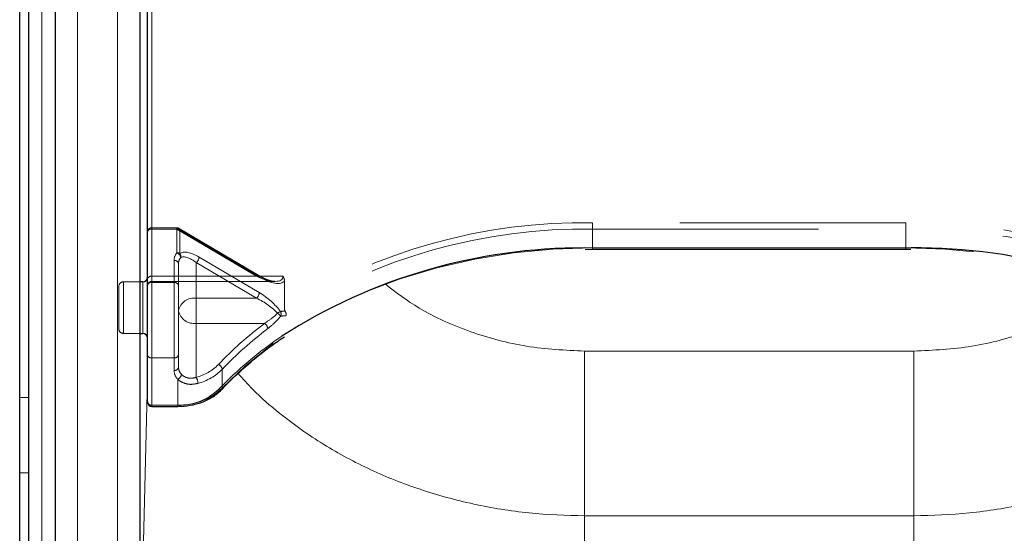
# Model space of a CAD drawing. Units: millimetres. Extents: x 0 to 210, y 0 to 297.
# Drawn here: x 57 to 62, y 133 to 136 of the extents above; entities that cross this region are included whole.
import ezdxf

# ---------------------------------------------------------------- set-up
doc = ezdxf.new("R2010")
doc.units = ezdxf.units.MM
doc.linetypes.add('HIDDEN', pattern=[1.905, 1.27, -0.635])

msp = doc.modelspace()

# ---------------------------------------------------------------- linework, layer by layer
at = {"color": 7, "linetype": 'Continuous', "lineweight": 25}
for p, q in [((56.70806, 130.14549), (56.70806, 138.80754)), ((56.75806, 138.80754), (56.75806, 130.14549)), ((56.90771, 138.7439), (56.90771, 130.08185)), ((57.38306, 136.88775), (57.38306, 131.938)), ((57.42556, 134.14771), (57.42556, 136.78168)), ((59.88514, 135.00553), (59.92806, 135.00659)), ((59.92806, 135.00659), (61.68806, 135.00659)), ((61.68806, 135.00659), (61.71568, 135.00619)), ((57.40056, 134.82304), (57.38306, 134.82304)), ((57.38306, 134.53304), (57.40056, 134.53304)), ((57.45056, 134.12271), (57.59621, 134.12271))]:
    msp.add_line(p, q, dxfattribs=at)
at = {"color": 8, "linetype": 'Continuous', "lineweight": 18}
for p, q in [((56.83327, 130.14549), (56.83327, 138.80754)), ((57.03271, 138.65552), (57.03271, 129.99346)), ((57.38308, 136.89437), (57.38308, 134.82304)), ((57.25806, 131.84961), (57.25806, 136.79936)), ((57.45056, 136.76401), (57.45056, 134.13003)), ((59.88378, 135.01364), (59.92806, 135.01392)), ((59.92806, 135.01392), (61.68806, 135.01392)), ((59.92806, 135.01392), (59.92806, 135.00659)), ((61.68806, 135.01392), (61.71713, 135.0138)), ((61.68806, 135.01392), (61.68806, 135.00659)), ((57.40056, 134.78057), (57.40056, 134.82304)), ((57.40056, 134.53304), (57.40056, 134.78057)), ((57.38308, 134.53304), (57.38308, 132.55743)), ((61.73306, 134.4335), (59.88306, 134.4335)), ((59.88306, 134.4335), (59.88306, 133.50735)), ((61.73306, 134.4335), (61.73306, 133.50735)), ((57.38308, 132.55743), (57.42556, 134.2784)), ((56.75806, 134.173), (56.70806, 134.173)), ((57.45056, 134.13003), (57.59621, 134.13003)), ((57.45056, 134.13003), (57.45056, 134.12271)), ((57.59621, 134.12271), (57.59621, 134.13003)), ((56.70806, 133.74873), (56.75806, 133.74873)), ((59.88306, 133.50735), (59.88306, 130.78968)), ((61.73306, 133.50735), (59.88306, 133.50735)), ((61.73306, 130.78968), (61.73306, 133.50735))]:
    msp.add_line(p, q, dxfattribs=at)
at = {"color": 7, "linetype": 'HIDDEN', "lineweight": 18}
for p, q in [((57.45056, 134.85482), (57.45056, 136.90543)), ((57.42556, 136.88775), (57.42556, 134.83714)), ((57.59146, 135.1273), (57.45056, 135.1273)), ((57.45056, 135.11998), (57.45056, 135.1273)), ((57.59146, 135.11998), (57.59146, 135.1273)), ((59.92806, 135.15534), (59.92806, 135.11998)), ((61.68806, 135.15534), (59.92806, 135.15534)), ((61.68806, 135.15534), (61.68806, 135.11998)), ((57.42556, 134.83714), (57.42556, 135.1023)), ((57.42556, 135.1023), (57.42556, 134.80178)), ((57.45056, 135.11998), (57.45056, 134.85482)), ((57.59146, 135.11998), (57.45056, 135.11998)), ((57.45056, 134.81946), (57.45056, 135.11998)), ((58.03837, 134.85482), (57.59146, 135.11998)), ((57.59146, 135.11998), (57.59146, 134.98635)), ((58.05112, 134.85864), (57.60422, 135.1238)), ((57.60753, 135.11585), (58.05444, 134.85068)), ((57.60753, 134.98221), (57.60753, 135.11585)), ((59.92806, 135.11998), (59.92806, 135.01392)), ((59.92806, 135.11998), (61.68806, 135.11998)), ((61.68806, 135.11998), (61.68806, 135.01392)), ((58.05444, 134.76229), (57.71663, 134.96273)), ((59.92806, 135.01392), (59.92806, 135.00659)), ((61.68806, 135.01392), (59.92806, 135.01392)), ((61.68806, 135.01392), (61.68806, 135.00659)), ((57.57556, 134.94321), (57.57556, 134.81946)), ((57.60056, 134.92553), (57.60056, 134.66036)), ((57.60056, 134.80178), (57.60056, 134.92553)), ((57.70056, 134.73107), (57.70056, 134.93151)), ((57.70056, 134.93151), (58.03837, 134.73107)), ((57.45056, 134.85482), (57.45056, 134.82553)), ((57.45056, 134.85482), (58.03837, 134.85482)), ((58.18734, 134.85482), (57.45056, 134.85482)), ((57.26556, 134.79804), (57.26556, 134.55804)), ((57.38306, 134.82304), (57.29056, 134.82304)), ((57.29056, 134.5332), (57.29056, 134.82165)), ((57.40056, 134.82304), (57.40056, 134.53304)), ((57.42556, 134.84674), (57.42556, 134.50819)), ((57.42556, 134.83714), (57.42556, 134.80053)), ((57.42556, 134.80178), (57.42556, 134.41288)), ((57.45056, 134.82553), (58.1437, 134.82553)), ((57.45056, 134.3952), (57.45056, 134.81946)), ((57.57556, 134.81946), (57.45056, 134.81946)), ((57.57556, 134.81946), (57.57556, 134.3952)), ((57.60056, 134.41288), (57.60056, 134.80178)), ((58.19644, 134.8281), (58.19644, 134.66934)), ((57.70056, 134.58965), (57.70056, 134.73107)), ((58.03837, 134.73107), (57.70056, 134.73107)), ((57.60056, 134.66036), (57.60056, 134.34216)), ((57.70056, 134.286), (57.70056, 134.58965)), ((57.70056, 134.58965), (58.08415, 134.58965)), ((57.29056, 134.53304), (57.38306, 134.53304)), ((57.42556, 134.41288), (57.42556, 134.14771)), ((57.60056, 134.34216), (57.60056, 134.41288)), ((57.45056, 134.13003), (57.45056, 134.3952)), ((57.45056, 134.3952), (57.57556, 134.3952)), ((57.57556, 134.3952), (57.57556, 134.32449)), ((57.84606, 134.22473), (57.84606, 134.3308)), ((57.59621, 134.27582), (57.59621, 134.13003)), ((57.59621, 134.13003), (57.45056, 134.13003)), ((57.45056, 134.12271), (57.45056, 134.13003)), ((57.59621, 134.13003), (57.59621, 134.12271))]:
    msp.add_line(p, q, dxfattribs=at)
at = {"color": 7, "linetype": 'HIDDEN', "lineweight": 18, "flags": 128}
for points in [[(57.60753, 135.11585), (57.60722, 135.11904), (57.60631, 135.12158), (57.60482, 135.12339), (57.60282, 135.12438), (57.60039, 135.12453), (57.59761, 135.12382), (57.5946, 135.12228), (57.59146, 135.11998)], [(59.92806, 135.01392), (59.70469, 135.00685), (59.4831, 134.98569), (59.26508, 134.95062), (59.05235, 134.90192), (58.84664, 134.83997), (58.64957, 134.76527), (58.46273, 134.67842), (58.28761, 134.58011), (58.12561, 134.47114), (57.97803, 134.35236), (57.84606, 134.22473)], [(63.77006, 134.22473), (63.63808, 134.35236), (63.49051, 134.47114), (63.32851, 134.58011), (63.15339, 134.67842), (62.96655, 134.76527), (62.76948, 134.83997), (62.56377, 134.90192), (62.35104, 134.95062), (62.13302, 134.98569), (61.91143, 135.00685), (61.68806, 135.01392)]]:
    msp.add_lwpolyline(points, dxfattribs=at)
at = {"color": 7, "linetype": 'HIDDEN', "lineweight": 18}
for centre, radius, start, end in [((57.45056, 135.1023), 0.025, 90, 180), ((57.59146, 135.1023), 0.025, 59.31794, 90), ((59.87633, 132.01176), 3.14401, 89.05728, 122.29757), ((61.73532, 131.99583), 3.15986, 57.78819, 90.85695), ((57.44743, 135.09789), 0.02232, 81.95053, 168.57825), ((57.59185, 135.0882), 0.03178, 60.43542, 90.69907), ((59.8804, 131.99664), 3.12371, 89.12583, 122.44488), ((61.74022, 132.01258), 3.10784, 57.4676, 90.96169), ((57.64505, 134.9421), 0.0695, 140.45022, 179.08471), ((57.59185, 134.95457), 0.03178, 60.43542, 90.69907), ((57.58067, 134.9552), 0.03296, 8.4498, 70.89922), ((57.65615, 134.92464), 0.0556, 140.45022, 179.08471), ((57.58631, 134.96488), 0.0274, 349.83891, 39.24136), ((57.67022, 134.96687), 0.0466, 310.63035, 354.89702), ((57.57868, 134.92111), 0.02232, 11.42175, 98.04947), ((57.44743, 134.83272), 0.02232, 81.95053, 168.57825), ((58.04767, 134.84699), 0.01216, 73.46949, 139.89259), ((58.04609, 134.85187), 0.00843, 351.86975, 53.33122), ((57.29056, 134.79804), 0.025, 90, 180), ((57.45056, 134.80053), 0.025, 90, 180), ((57.44743, 134.79736), 0.02232, 81.95053, 168.57825), ((57.57868, 134.79736), 0.02232, 11.42175, 98.04947), ((58.00802, 134.76644), 0.0466, 310.63035, 354.89702), ((57.68806, 134.64269), 0.08927, 81.95053, 168.57825), ((57.68806, 134.67804), 0.08927, 191.42175, 278.04947), ((58.23401, 134.54165), 0.12972, 117.80589, 126.18233), ((58.06819, 134.53162), 0.14535, 42.72937, 52.12401), ((58.14659, 134.64177), 0.03062, 337.88729, 28.5111), ((59.32093, 132.94518), 2.05765, 126.9463, 136.62688), ((58.06182, 134.55547), 0.04083, 6.22166, 56.84257), ((57.29056, 134.55804), 0.025, 180, 270), ((59.32695, 132.93171), 2.03728, 126.9463, 136.62688), ((57.44743, 134.41729), 0.02232, 191.42175, 278.04947), ((57.57868, 134.41729), 0.02232, 261.95053, 348.57825), ((57.6294, 134.55244), 0.27578, 284.95346, 315.24404), ((57.81128, 134.32606), 0.0351, 7.76256, 66.56882), ((57.57868, 134.34658), 0.02232, 261.95053, 348.57825), ((57.64708, 134.32613), 0.07154, 181.31193, 224.68179), ((57.58241, 134.30798), 0.03499, 293.2289, 352.20511), ((57.65778, 134.34348), 0.05723, 181.31193, 224.68179), ((57.63241, 134.54263), 0.30085, 284.95346, 315.24404), ((57.63192, 134.24853), 0.0782, 2.51882, 28.62995), ((57.60822, 134.47527), 0.34544, 268.00783, 313.5105), ((57.83575, 134.22426), 0.01032, 318.41652, 2.62756), ((57.44743, 134.15213), 0.02232, 191.42175, 278.04947)]:
    msp.add_arc(centre, radius, start, end, dxfattribs=at)
at = {"color": 7, "linetype": 'Continuous', "lineweight": 25}
for centre, radius, start, end in [((59.87257, 131.88162), 3.13205, 89.79502, 122.66737), ((61.74882, 131.90538), 3.10858, 56.68682, 90.584), ((57.40056, 134.84804), 0.025, 270, 0), ((57.40056, 134.50804), 0.025, 0, 90), ((57.45056, 134.14771), 0.025, 180, 270)]:
    msp.add_arc(centre, radius, start, end, dxfattribs=at)
at = {"color": 8, "linetype": 'Continuous', "lineweight": 18}
for centre, radius, start, end in [((59.37325, 132.74619), 2.13522, 123.91052, 136.46797), ((57.60722, 134.4465), 0.31665, 268.00783, 313.5105), ((57.83396, 134.22975), 0.01557, 235.94741, 307.64057), ((57.44743, 134.15213), 0.02232, 191.42175, 278.04947)]:
    msp.add_arc(centre, radius, start, end, dxfattribs=at)
at = {"color": 7, "linetype": 'HIDDEN', "lineweight": 18}
for centre, major_axis, ratio, start_param, end_param in [((57.71663, 134.87434), (0.11567, -0.10214), 0.4639963, 1.9596684, 3.0205662), ((57.70056, 134.8608), (-0.0924, 0.09557), 0.4001457, 5.1048035, 6.1657014), ((58.03837, 134.92553), (0.14564, -0.08399), 0.3726593, 4.9240722, 6.4948685), ((58.05444, 134.93907), (0.14202, -0.11095), 0.4054077, 5.0191212, 6.2827998), ((58.05444, 134.6739), (0.14202, -0.11095), 0.4054077, 0.9515591, 1.8775286), ((58.03837, 134.66036), (0.14564, -0.08399), 0.3726593, 0.8565101, 1.7824795), ((59.94413, 132.33293), (2.33648, -2.06325), 0.4639963, 2.722449, 2.7368058), ((59.92806, 132.31939), (2.31295, -2.057), 0.4612713, 2.7207418, 2.7372257)]:
    msp.add_ellipse(centre, major_axis=major_axis, ratio=ratio, start_param=start_param, end_param=end_param, dxfattribs=at)
for points, knots in [([(58.14125, 134.82643), (58.13797, 134.82634), (58.12637, 134.82601), (58.09427, 134.83555), (58.06646, 134.85043), (58.05112, 134.85864)], [0, 0, 0, 0, 0.15057704, 0.53155808, 1, 1, 1, 1]), ([(58.19644, 134.8281), (58.19557, 134.83464), (58.19436, 134.84379), (58.18911, 134.8523), (58.1874, 134.85472), (58.18734, 134.85482)], [0, 0, 0, 0, 0.70612666, 0.98855859, 1, 1, 1, 1]), ([(58.15742, 134.64635), (58.15097, 134.6403), (58.1274, 134.61823), (58.10234, 134.60167), (58.08415, 134.58965)], [0, 0, 0, 0, 0.27415016, 1, 1, 1, 1]), ([(58.10241, 134.5599), (58.12049, 134.57487), (58.14548, 134.59557), (58.16857, 134.62274), (58.17496, 134.63025)], [0, 0, 0, 0, 0.7235213, 1, 1, 1, 1]), ([(58.19644, 134.66934), (58.19652, 134.66788), (58.19668, 134.66519), (58.19796, 134.66144), (58.19916, 134.65941), (58.19952, 134.65879)], [0, 0, 0, 0, 0.4501732, 0.832093, 1, 1, 1, 1]), ([(58.20457, 134.63276), (58.20459, 134.63284), (58.20477, 134.63358), (58.20536, 134.63678), (58.20541, 134.64287), (58.20357, 134.65132), (58.20087, 134.6563), (58.19952, 134.65879)], [0, 0, 0, 0, 0.0108928, 0.0952621, 0.4022526, 0.7009621, 1, 1, 1, 1]), ([(57.70056, 134.286), (57.69042, 134.28337), (57.67031, 134.27815), (57.64108, 134.28461), (57.62461, 134.29543), (57.6179, 134.30239), (57.61708, 134.30323)], [0, 0, 0, 0, 0.3263621, 0.6471429, 0.9572429, 1, 1, 1, 1]), ([(57.59621, 134.27582), (57.59732, 134.27476), (57.6066, 134.26594), (57.62933, 134.25232), (57.66864, 134.24371), (57.69619, 134.2492), (57.71005, 134.25196)], [0, 0, 0, 0, 0.041691, 0.3486368, 0.6722483, 1, 1, 1, 1])]:
    msp.add_open_spline(points, degree=3, knots=knots, dxfattribs=at)
at = {"color": 8, "linetype": 'Continuous', "lineweight": 18}
for points, knots in [([(59.88306, 134.4335), (59.77359, 134.43877), (59.55434, 134.44934), (59.23923, 134.5359), (58.9675, 134.65446), (58.82329, 134.76392), (58.76106, 134.81114)], [0, 0, 0, 0, 0.2648659, 0.5304696, 0.7974258, 1, 1, 1, 1]), ([(62.85297, 134.80968), (62.79141, 134.76298), (62.64785, 134.65406), (62.37688, 134.53592), (62.06178, 134.44933), (61.84253, 134.43877), (61.73306, 134.4335)], [0, 0, 0, 0, 0.2008174, 0.4683618, 0.7345507, 1, 1, 1, 1]), ([(59.88306, 133.50735), (59.77854, 133.51053), (59.56854, 133.51693), (59.25748, 133.56866), (58.95874, 133.65009), (58.67529, 133.76304), (58.40944, 133.90546), (58.19106, 134.06131), (58.03372, 134.19797), (57.96249, 134.27727), (57.93563, 134.30717)], [0, 0, 0, 0, 0.13813038, 0.27752669, 0.41823385, 0.5542851, 0.69462414, 0.83927979, 0.93939348, 1, 1, 1, 1]), ([(63.68277, 134.30607), (63.64548, 134.26691), (63.57145, 134.18919), (63.43225, 134.06871), (63.26729, 133.94763), (63.07318, 133.83191), (62.87046, 133.7342), (62.63313, 133.6435), (62.35863, 133.56866), (62.04758, 133.51693), (61.83758, 133.51053), (61.73306, 133.50735)], [0, 0, 0, 0, 0.0810172, 0.1608118, 0.2699319, 0.3757478, 0.4796361, 0.5818781, 0.7225483, 0.8619073, 1, 1, 1, 1])]:
    msp.add_open_spline(points, degree=3, knots=knots, dxfattribs=at)
at = {"color": 7, "linetype": 'Continuous', "lineweight": 25}
for points, knots in [([(57.84345, 134.2174), (57.86292, 134.23758), (57.91955, 134.2963), (58.02388, 134.38821), (58.12303, 134.46692), (58.18431, 134.50626), (58.19665, 134.51418)], [0, 0, 0, 0, 0.1887106, 0.5489483, 0.9091665, 1, 1, 1, 1]), ([(57.59621, 134.12271), (57.60842, 134.12304), (57.64362, 134.12398), (57.70086, 134.13437), (57.7631, 134.15724), (57.81105, 134.18609), (57.83433, 134.20858), (57.84345, 134.2174)], [0, 0, 0, 0, 0.1266312, 0.36528685, 0.60485428, 0.84512733, 1, 1, 1, 1])]:
    msp.add_open_spline(points, degree=3, knots=knots, dxfattribs=at)

doc.saveas('drawing.dxf')
